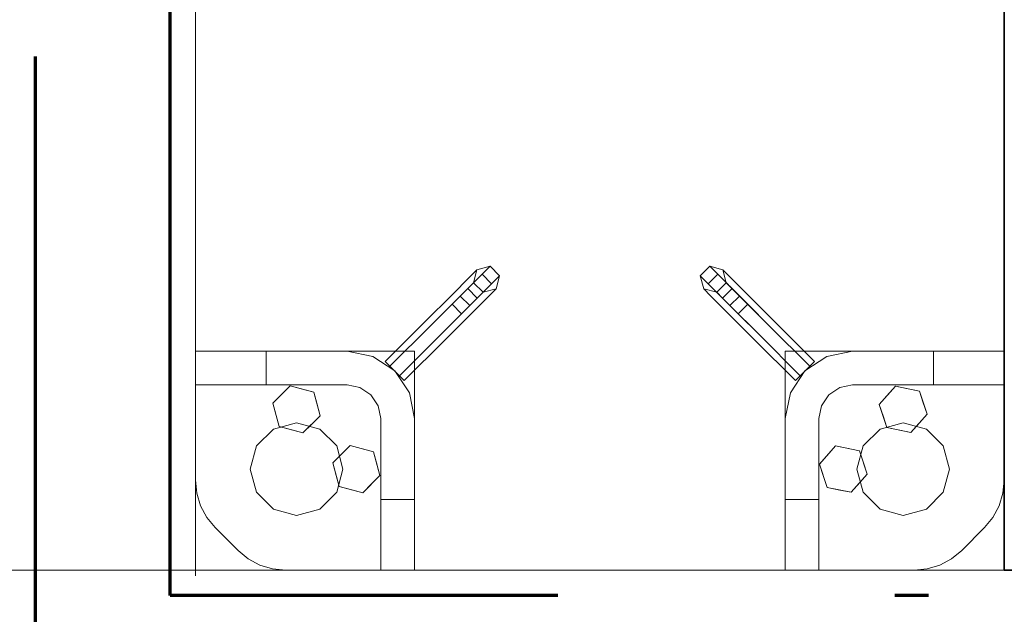
# Model space of a CAD drawing. Units: millimetres. Extents: x 1691587 to 1859487, y -906967 to -847587.
# Drawn here: x 1697502 to 1698086, y -891122 to -890768 of the extents above; entities that cross this region are included whole.
import ezdxf

# ---------------------------------------------------------------- set-up
doc = ezdxf.new("R2010")
doc.units = ezdxf.units.MM
doc.header["$LTSCALE"] = 100
doc.linetypes.add('DXK_LINE_DOT6', pattern=[6.9771, 2.979, -1.0191, 1.9599, -1.0191])
doc.linetypes.add('PISTEKATKOP', pattern=[8.2, 4, -2, 0.2, -2])
doc.layers.get('0').update_dxf_attribs({"color": 1, "lineweight": 70})
for name, color, linetype, lineweight in [('GraphicObject', 6, 'Continuous', 0), ('R-035', 2, 'Continuous', 35), ('R1MODULI', 13, 'Continuous', 18)]:
    doc.layers.add(name, color=color, linetype=linetype, lineweight=lineweight)

msp = doc.modelspace()

# ---------------------------------------------------------------- linework, layer by layer
at = {"color": 7, "linetype": 'PISTEKATKOP'}
for points in [[(1697511.31, -866000.4), (1812701.31, -866000.4), (1812701.31, -891110.39), (1777322.31, -891110.39), (1777322.31, -891190.37), (1697511.31, -891190.37), (1697511.31, -866000.4)], [(1697591.31, -866080.4), (1812621.31, -866080.4), (1812621.31, -891110.39), (1697591.31, -891110.39), (1697591.31, -866080.4)]]:
    msp.add_lwpolyline(points, dxfattribs=at)
at = {"layer": 'GraphicObject', "color": 7, "linetype": 'Continuous'}
for p, q in [((1698086.31, -890532.49), (1698086.31, -890910.86)), ((1697606.31, -890965.37), (1697606.31, -890545.37)), ((1698086.31, -890545.37), (1698086.31, -890965.37)), ((1697606.31, -890978.26), (1697606.31, -890599.89)), ((1697781.11, -890914.92), (1697773.38, -890916.99)), ((1697781.11, -890914.92), (1697773.38, -890916.99)), ((1697776.38, -890919.65), (1697781.11, -890914.92)), ((1697781.11, -890914.92), (1697781.11, -890914.92)), ((1697786.77, -890920.57), (1697781.11, -890914.92)), ((1697786.77, -890920.57), (1697781.11, -890914.92)), ((1697911.5, -890914.92), (1697905.85, -890920.57)), ((1697911.5, -890914.92), (1697905.85, -890920.57)), ((1697916.23, -890919.65), (1697911.5, -890914.92)), ((1697911.5, -890914.92), (1697911.5, -890914.92)), ((1697911.5, -890914.92), (1697919.23, -890916.99)), ((1697911.5, -890914.92), (1697919.23, -890916.99)), ((1698086.31, -890910.86), (1698086.31, -891027.98)), ((1697758.18, -890932.19), (1697769.31, -890921.06)), ((1697763.46, -890932.57), (1697776.38, -890919.65)), ((1697769.31, -890921.06), (1697773.38, -890916.99)), ((1697773.38, -890916.99), (1697771.31, -890924.71)), ((1697773.38, -890916.99), (1697771.31, -890924.71)), ((1697773.38, -890916.99), (1697773.38, -890916.99)), ((1697782.04, -890925.3), (1697776.38, -890919.65)), ((1697782.04, -890925.3), (1697786.77, -890920.57)), ((1697786.77, -890920.57), (1697784.69, -890928.3)), ((1697786.77, -890920.57), (1697784.69, -890928.3)), ((1697786.77, -890920.57), (1697786.77, -890920.57)), ((1697910.58, -890925.3), (1697905.85, -890920.57)), ((1697905.85, -890920.57), (1697905.85, -890920.57)), ((1697905.85, -890920.57), (1697907.92, -890928.3)), ((1697905.85, -890920.57), (1697907.92, -890928.3)), ((1697916.23, -890919.65), (1697910.58, -890925.3)), ((1697929.16, -890932.57), (1697916.23, -890919.65)), ((1697923.31, -890921.06), (1697919.23, -890916.99)), ((1697919.23, -890916.99), (1697919.23, -890916.99)), ((1697919.23, -890916.99), (1697921.3, -890924.71)), ((1697919.23, -890916.99), (1697921.3, -890924.71)), ((1697934.43, -890932.19), (1697923.31, -890921.06)), ((1697767.89, -890928.13), (1697771.31, -890924.71)), ((1697769.11, -890938.23), (1697782.04, -890925.3)), ((1697771.31, -890924.71), (1697771.31, -890924.71)), ((1697771.31, -890924.71), (1697776.97, -890930.37)), ((1697923.5, -890938.23), (1697910.58, -890925.3)), ((1697915.65, -890930.37), (1697921.3, -890924.71)), ((1697924.72, -890928.13), (1697921.3, -890924.71)), ((1697921.3, -890924.71), (1697921.3, -890924.71)), ((1697742.98, -890947.39), (1697758.18, -890932.19)), ((1697745.8, -890950.22), (1697763.46, -890932.57)), ((1697758.56, -890937.47), (1697767.89, -890928.13)), ((1697769.11, -890938.23), (1697763.46, -890932.57)), ((1697767.89, -890928.13), (1697773.55, -890933.79)), ((1697769.49, -890943.5), (1697780.62, -890932.37)), ((1697773.55, -890933.79), (1697776.97, -890930.37)), ((1697784.69, -890928.3), (1697776.97, -890930.37)), ((1697784.69, -890928.3), (1697776.97, -890930.37)), ((1697776.97, -890930.37), (1697776.97, -890930.37)), ((1697780.62, -890932.37), (1697784.69, -890928.3)), ((1697784.69, -890928.3), (1697784.69, -890928.3)), ((1697911.99, -890932.37), (1697907.92, -890928.3)), ((1697907.92, -890928.3), (1697907.92, -890928.3)), ((1697907.92, -890928.3), (1697915.65, -890930.37)), ((1697907.92, -890928.3), (1697915.65, -890930.37)), ((1697923.12, -890943.5), (1697911.99, -890932.37)), ((1697919.06, -890933.79), (1697915.65, -890930.37)), ((1697915.65, -890930.37), (1697915.65, -890930.37)), ((1697919.06, -890933.79), (1697924.72, -890928.13)), ((1697929.16, -890932.57), (1697923.5, -890938.23)), ((1697934.06, -890937.47), (1697924.72, -890928.13)), ((1697946.81, -890950.22), (1697929.16, -890932.57)), ((1697949.64, -890947.39), (1697934.43, -890932.19)), ((1697745.8, -890950.22), (1697758.56, -890937.47)), ((1697751.46, -890955.88), (1697769.11, -890938.23)), ((1697758.56, -890937.47), (1697764.21, -890943.12)), ((1697764.21, -890943.12), (1697773.55, -890933.79)), ((1697928.4, -890943.12), (1697919.06, -890933.79)), ((1697941.15, -890955.88), (1697923.5, -890938.23)), ((1697928.4, -890943.12), (1697934.06, -890937.47)), ((1697946.81, -890950.22), (1697934.06, -890937.47)), ((1697751.46, -890955.88), (1697764.21, -890943.12)), ((1697754.29, -890958.71), (1697769.49, -890943.5)), ((1697938.32, -890958.71), (1697923.12, -890943.5)), ((1697941.15, -890955.88), (1697928.4, -890943.12)), ((1697718.93, -890971.43), (1697742.98, -890947.39)), ((1697721.76, -890974.26), (1697745.8, -890950.22)), ((1697721.76, -890974.26), (1697745.8, -890950.22)), ((1697970.85, -890974.26), (1697946.81, -890950.22)), ((1697970.85, -890974.26), (1697946.81, -890950.22)), ((1697973.68, -890971.43), (1697949.64, -890947.39)), ((1697727.42, -890979.92), (1697751.46, -890955.88)), ((1697727.42, -890979.92), (1697751.46, -890955.88)), ((1697965.19, -890979.92), (1697941.15, -890955.88)), ((1697965.19, -890979.92), (1697941.15, -890955.88)), ((1697730.25, -890982.75), (1697754.29, -890958.71)), ((1697962.37, -890982.75), (1697938.32, -890958.71)), ((1697606.31, -891095.37), (1697606.31, -890965.37)), ((1697606.31, -890965.37), (1697736.31, -890965.37)), ((1697606.31, -890965.37), (1697606.31, -890965.37)), ((1697606.31, -890965.37), (1697736.31, -890965.37)), ((1697606.31, -890965.37), (1697606.31, -890985.37)), ((1697606.31, -890965.37), (1697606.31, -890965.37)), ((1697606.31, -890965.37), (1697696.31, -890965.37)), ((1697606.31, -890985.37), (1697606.31, -890965.37)), ((1697606.31, -890965.37), (1697648.31, -890965.37)), ((1697648.31, -890985.37), (1697648.31, -890965.37)), ((1697648.31, -890965.37), (1697696.31, -890965.37)), ((1697696.31, -890965.37), (1697711.61, -890968.42)), ((1697696.31, -890965.37), (1697711.61, -890968.42)), ((1697696.31, -890965.37), (1697696.31, -890965.37)), ((1697736.31, -890965.37), (1697736.31, -891095.37)), ((1697736.31, -890965.37), (1697736.31, -890965.37)), ((1697736.31, -890965.37), (1697736.31, -891095.37)), ((1697956.31, -891095.37), (1697956.31, -890965.37)), ((1697956.31, -890965.37), (1697956.31, -890965.37)), ((1697956.31, -890965.37), (1698086.31, -890965.37)), ((1697956.31, -890965.37), (1697956.31, -891095.37)), ((1697956.31, -890965.37), (1698086.31, -890965.37)), ((1697981, -890968.42), (1697996.31, -890965.37)), ((1697981, -890968.42), (1697996.31, -890965.37)), ((1697996.31, -890965.37), (1698086.31, -890965.37)), ((1697996.31, -890965.37), (1698044.31, -890965.37)), ((1697996.31, -890965.37), (1697996.31, -890965.37)), ((1698044.31, -890965.37), (1698086.31, -890965.37)), ((1698044.31, -890965.37), (1698044.31, -890985.37)), ((1698086.31, -890965.37), (1698086.31, -890965.37)), ((1698086.31, -890965.37), (1698086.31, -891095.37)), ((1698086.31, -890965.37), (1698086.31, -890985.37)), ((1698086.31, -890965.37), (1698086.31, -890965.37)), ((1698086.31, -890965.37), (1698086.31, -890985.37)), ((1697711.61, -890968.42), (1697724.59, -890977.09)), ((1697711.61, -890968.42), (1697711.61, -890968.42)), ((1697711.61, -890968.42), (1697724.59, -890977.09)), ((1697721.76, -890974.26), (1697718.93, -890971.43)), ((1697718.93, -890971.43), (1697721.76, -890974.26)), ((1697968.02, -890977.09), (1697981, -890968.42)), ((1697968.02, -890977.09), (1697981, -890968.42)), ((1697970.85, -890974.26), (1697973.68, -890971.43)), ((1697970.85, -890974.26), (1697973.68, -890971.43)), ((1697981, -890968.42), (1697981, -890968.42)), ((1697606.31, -891095.37), (1697606.31, -890978.26)), ((1697727.42, -890979.92), (1697721.76, -890974.26)), ((1697721.76, -890974.26), (1697727.42, -890979.92)), ((1697724.59, -890977.09), (1697733.26, -890990.07)), ((1697724.59, -890977.09), (1697724.59, -890977.09)), ((1697724.59, -890977.09), (1697733.26, -890990.07)), ((1697959.35, -890990.07), (1697968.02, -890977.09)), ((1697959.35, -890990.07), (1697968.02, -890977.09)), ((1697970.85, -890974.26), (1697965.19, -890979.92)), ((1697965.19, -890979.92), (1697970.85, -890974.26)), ((1697968.02, -890977.09), (1697968.02, -890977.09)), ((1697606.31, -891041.81), (1697606.31, -890985.37)), ((1697606.31, -891041.81), (1697606.31, -890985.37)), ((1697606.31, -890985.37), (1697606.31, -890985.37)), ((1697606.31, -890985.37), (1697696.31, -890985.37)), ((1697606.31, -890985.37), (1697696.31, -890985.37)), ((1697606.31, -890985.37), (1697606.31, -890985.37)), ((1697606.31, -890985.37), (1697696.31, -890985.37)), ((1697606.31, -890985.37), (1697648.31, -890985.37)), ((1697696.31, -890985.37), (1697648.31, -890985.37)), ((1697696.31, -890985.37), (1697703.96, -890986.9)), ((1697696.31, -890985.37), (1697703.96, -890986.9)), ((1697696.31, -890985.37), (1697696.31, -890985.37)), ((1697703.96, -890986.9), (1697696.31, -890985.37)), ((1697703.96, -890986.9), (1697696.31, -890985.37)), ((1697696.31, -890985.37), (1697696.31, -890985.37)), ((1697727.42, -890979.92), (1697730.25, -890982.75)), ((1697727.42, -890979.92), (1697730.25, -890982.75)), ((1697965.19, -890979.92), (1697962.37, -890982.75)), ((1697962.37, -890982.75), (1697965.19, -890979.92)), ((1697996.31, -890985.37), (1697988.65, -890986.9)), ((1697996.31, -890985.37), (1697988.65, -890986.9)), ((1697996.31, -890985.37), (1697988.65, -890986.9)), ((1697996.31, -890985.37), (1697988.65, -890986.9)), ((1697996.31, -890985.37), (1698086.31, -890985.37)), ((1698086.31, -890985.37), (1697996.31, -890985.37)), ((1697996.31, -890985.37), (1697996.31, -890985.37)), ((1697996.31, -890985.37), (1698086.31, -890985.37)), ((1697996.31, -890985.37), (1698044.31, -890985.37)), ((1697996.31, -890985.37), (1697996.31, -890985.37)), ((1698086.31, -890985.37), (1698044.31, -890985.37)), ((1698086.31, -890985.37), (1698086.31, -890985.37)), ((1698086.31, -890985.37), (1698086.31, -891041.81)), ((1698086.31, -890985.37), (1698086.31, -891041.81)), ((1698086.31, -890985.37), (1698086.31, -890985.37)), ((1697652.3, -890996.12), (1697662.55, -890985.87)), ((1697652.3, -890996.12), (1697657.08, -890991.34)), ((1697662.55, -890985.87), (1697657.08, -890991.34)), ((1697662.55, -890985.87), (1697676.56, -890989.62)), ((1697662.55, -890985.87), (1697662.55, -890985.87)), ((1697662.55, -890985.87), (1697669.08, -890987.62)), ((1697676.56, -890989.62), (1697669.08, -890987.62)), ((1697680.31, -891003.63), (1697676.56, -890989.62)), ((1697676.56, -890989.62), (1697676.56, -890989.62)), ((1697676.56, -890989.62), (1697678.31, -890996.15)), ((1697703.96, -890986.9), (1697703.96, -890986.9)), ((1697703.96, -890986.9), (1697710.45, -890991.23)), ((1697703.96, -890986.9), (1697710.45, -890991.23)), ((1697710.45, -890991.23), (1697703.96, -890986.9)), ((1697710.45, -890991.23), (1697703.96, -890986.9)), ((1697703.96, -890986.9), (1697703.96, -890986.9)), ((1697710.45, -890991.23), (1697710.45, -890991.23)), ((1697710.45, -890991.23), (1697714.78, -890997.72)), ((1697710.45, -890991.23), (1697714.78, -890997.72)), ((1697714.78, -890997.72), (1697710.45, -890991.23)), ((1697714.78, -890997.72), (1697710.45, -890991.23)), ((1697710.45, -890991.23), (1697710.45, -890991.23)), ((1697733.26, -890990.07), (1697736.31, -891005.37)), ((1697733.26, -890990.07), (1697733.26, -890990.07)), ((1697733.26, -890990.07), (1697736.31, -891005.37)), ((1697956.31, -891005.37), (1697959.35, -890990.07)), ((1697956.31, -891005.37), (1697959.35, -890990.07)), ((1697959.35, -890990.07), (1697959.35, -890990.07)), ((1697977.83, -890997.72), (1697982.16, -890991.23)), ((1697977.83, -890997.72), (1697982.16, -890991.23)), ((1697982.16, -890991.23), (1697977.83, -890997.72)), ((1697982.16, -890991.23), (1697977.83, -890997.72)), ((1697982.16, -890991.23), (1697988.65, -890986.9)), ((1697982.16, -890991.23), (1697988.65, -890986.9)), ((1697988.65, -890986.9), (1697982.16, -890991.23)), ((1697988.65, -890986.9), (1697982.16, -890991.23)), ((1697982.16, -890991.23), (1697982.16, -890991.23)), ((1697982.16, -890991.23), (1697982.16, -890991.23)), ((1697988.65, -890986.9), (1697988.65, -890986.9)), ((1697988.65, -890986.9), (1697988.65, -890986.9)), ((1698012.1, -890996.97), (1698021.72, -890986.12)), ((1698021.72, -890986.12), (1698016.58, -890991.91)), ((1698021.72, -890986.12), (1698035.93, -890989.03)), ((1698021.72, -890986.12), (1698021.72, -890986.12)), ((1698021.72, -890986.12), (1698028.34, -890987.47)), ((1698035.93, -890989.03), (1698028.34, -890987.47)), ((1698035.93, -890989.03), (1698040.51, -891002.78)), ((1698035.93, -890989.03), (1698035.93, -890989.03)), ((1698035.93, -890989.03), (1698038.06, -890995.44)), ((1697656.05, -891010.13), (1697652.3, -890996.12)), ((1697652.3, -890996.12), (1697652.3, -890996.12)), ((1697652.3, -890996.12), (1697654.3, -891003.6)), ((1697680.31, -891003.63), (1697678.31, -890996.15)), ((1698012.1, -890996.97), (1698016.58, -890991.91)), ((1698016.69, -891010.72), (1698012.1, -890996.97)), ((1698012.1, -890996.97), (1698012.1, -890996.97)), ((1698012.1, -890996.97), (1698014.55, -891004.31)), ((1698040.51, -891002.78), (1698038.06, -890995.44)), ((1697716.31, -891005.37), (1697714.78, -890997.72)), ((1697716.31, -891005.37), (1697714.78, -890997.72)), ((1697714.78, -890997.72), (1697714.78, -890997.72)), ((1697716.31, -891005.37), (1697714.78, -890997.72)), ((1697716.31, -891005.37), (1697714.78, -890997.72)), ((1697714.78, -890997.72), (1697714.78, -890997.72)), ((1697976.31, -891005.37), (1697977.83, -890997.72)), ((1697976.31, -891005.37), (1697977.83, -890997.72)), ((1697977.83, -890997.72), (1697976.31, -891005.37)), ((1697977.83, -890997.72), (1697976.31, -891005.37)), ((1697977.83, -890997.72), (1697977.83, -890997.72)), ((1697977.83, -890997.72), (1697977.83, -890997.72)), ((1698040.51, -891002.78), (1698030.89, -891013.63)), ((1698040.51, -891002.78), (1698036.03, -891007.84)), ((1698040.51, -891002.78), (1698040.51, -891002.78)), ((1697666.31, -891007.87), (1697652.56, -891011.56)), ((1697652.56, -891011.56), (1697666.31, -891007.87)), ((1697656.05, -891010.13), (1697654.3, -891003.6)), ((1697680.06, -891011.56), (1697666.31, -891007.87)), ((1697666.31, -891007.87), (1697666.31, -891007.87)), ((1697666.31, -891007.87), (1697680.06, -891011.56)), ((1697680.31, -891003.63), (1697670.06, -891013.88)), ((1697670.06, -891013.88), (1697675.54, -891008.4)), ((1697680.31, -891003.63), (1697675.54, -891008.4)), ((1697680.31, -891003.63), (1697680.31, -891003.63)), ((1697716.31, -891005.37), (1697716.31, -891095.37)), ((1697716.31, -891095.37), (1697716.31, -891005.37)), ((1697716.31, -891005.37), (1697716.31, -891005.37)), ((1697716.31, -891005.37), (1697716.31, -891095.37)), ((1697716.31, -891005.37), (1697716.31, -891053.37)), ((1697716.31, -891005.37), (1697716.31, -891005.37)), ((1697736.31, -891005.37), (1697736.31, -891095.37)), ((1697736.31, -891005.37), (1697736.31, -891053.37)), ((1697736.31, -891005.37), (1697736.31, -891005.37)), ((1697956.31, -891095.37), (1697956.31, -891005.37)), ((1697956.31, -891053.37), (1697956.31, -891005.37)), ((1697956.31, -891005.37), (1697956.31, -891005.37)), ((1697976.31, -891095.37), (1697976.31, -891005.37)), ((1697976.31, -891095.37), (1697976.31, -891005.37)), ((1697976.31, -891005.37), (1697976.31, -891005.37)), ((1697976.31, -891095.37), (1697976.31, -891005.37)), ((1697976.31, -891005.37), (1697976.31, -891053.37)), ((1697976.31, -891005.37), (1697976.31, -891005.37)), ((1698026.31, -891007.87), (1698012.56, -891011.56)), ((1698012.56, -891011.56), (1698026.31, -891007.87)), ((1698016.69, -891010.72), (1698014.55, -891004.31)), ((1698040.06, -891011.56), (1698026.31, -891007.87)), ((1698026.31, -891007.87), (1698026.31, -891007.87)), ((1698026.31, -891007.87), (1698040.06, -891011.56)), ((1698030.89, -891013.63), (1698036.03, -891007.84)), ((1697652.56, -891011.56), (1697642.49, -891021.62)), ((1697642.49, -891021.62), (1697652.56, -891011.56)), ((1697652.56, -891011.56), (1697652.56, -891011.56)), ((1697670.06, -891013.88), (1697656.05, -891010.13)), ((1697656.05, -891010.13), (1697656.05, -891010.13)), ((1697656.05, -891010.13), (1697663.53, -891012.13)), ((1697670.06, -891013.88), (1697663.53, -891012.13)), ((1697670.06, -891013.88), (1697670.06, -891013.88)), ((1697690.12, -891021.62), (1697680.06, -891011.56)), ((1697680.06, -891011.56), (1697680.06, -891011.56)), ((1697680.06, -891011.56), (1697690.12, -891021.62)), ((1698012.56, -891011.56), (1698002.49, -891021.62)), ((1698002.49, -891021.62), (1698012.56, -891011.56)), ((1698012.56, -891011.56), (1698012.56, -891011.56)), ((1698016.69, -891010.72), (1698030.89, -891013.63)), ((1698016.69, -891010.72), (1698016.69, -891010.72)), ((1698016.69, -891010.72), (1698024.27, -891012.28)), ((1698030.89, -891013.63), (1698024.27, -891012.28)), ((1698030.89, -891013.63), (1698030.89, -891013.63)), ((1698050.12, -891021.62), (1698040.06, -891011.56)), ((1698040.06, -891011.56), (1698040.06, -891011.56)), ((1698040.06, -891011.56), (1698050.12, -891021.62)), ((1697638.81, -891035.37), (1697642.49, -891021.62)), ((1697642.49, -891021.62), (1697638.81, -891035.37)), ((1697642.49, -891021.62), (1697642.49, -891021.62)), ((1697687.8, -891031.62), (1697698.05, -891021.37)), ((1697693.81, -891035.37), (1697690.12, -891021.62)), ((1697690.12, -891021.62), (1697690.12, -891021.62)), ((1697690.12, -891021.62), (1697693.81, -891035.37)), ((1697698.05, -891021.37), (1697692.58, -891026.84)), ((1697698.05, -891021.37), (1697712.06, -891025.12)), ((1697698.05, -891021.37), (1697698.05, -891021.37)), ((1697698.05, -891021.37), (1697704.58, -891023.12)), ((1697712.06, -891025.12), (1697704.58, -891023.12)), ((1697715.81, -891039.13), (1697712.06, -891025.12)), ((1697712.06, -891025.12), (1697712.06, -891025.12)), ((1697712.06, -891025.12), (1697713.81, -891031.65)), ((1697976.6, -891032.47), (1697986.22, -891021.62)), ((1697986.22, -891021.62), (1697981.08, -891027.41)), ((1697986.22, -891021.62), (1698000.43, -891024.53)), ((1697986.22, -891021.62), (1697986.22, -891021.62)), ((1697986.22, -891021.62), (1697992.84, -891022.97)), ((1698000.43, -891024.53), (1697992.84, -891022.97)), ((1698002.49, -891021.62), (1697998.81, -891035.37)), ((1697998.81, -891035.37), (1698002.49, -891021.62)), ((1698000.43, -891024.53), (1698005.01, -891038.28)), ((1698000.43, -891024.53), (1698000.43, -891024.53)), ((1698000.43, -891024.53), (1698002.56, -891030.94)), ((1698002.49, -891021.62), (1698002.49, -891021.62)), ((1698053.81, -891035.37), (1698050.12, -891021.62)), ((1698050.12, -891021.62), (1698050.12, -891021.62)), ((1698050.12, -891021.62), (1698053.81, -891035.37)), ((1697687.8, -891031.62), (1697692.58, -891026.84)), ((1697691.55, -891045.63), (1697687.8, -891031.62)), ((1697687.8, -891031.62), (1697687.8, -891031.62)), ((1697687.8, -891031.62), (1697689.8, -891039.1)), ((1697715.81, -891039.13), (1697713.81, -891031.65)), ((1697976.6, -891032.47), (1697981.08, -891027.41)), ((1698005.01, -891038.28), (1698002.56, -891030.94)), ((1698086.31, -891095.37), (1698086.31, -891027.98)), ((1697638.81, -891035.37), (1697642.49, -891049.12)), ((1697638.81, -891035.37), (1697638.81, -891035.37)), ((1697642.49, -891049.12), (1697638.81, -891035.37)), ((1697690.12, -891049.12), (1697693.81, -891035.37)), ((1697693.81, -891035.37), (1697690.12, -891049.12)), ((1697693.81, -891035.37), (1697693.81, -891035.37)), ((1697981.19, -891046.22), (1697976.6, -891032.47)), ((1697976.6, -891032.47), (1697976.6, -891032.47)), ((1697976.6, -891032.47), (1697979.05, -891039.81)), ((1697998.81, -891035.37), (1698002.49, -891049.12)), ((1697998.81, -891035.37), (1697998.81, -891035.37)), ((1698002.49, -891049.12), (1697998.81, -891035.37)), ((1698050.12, -891049.12), (1698053.81, -891035.37)), ((1698053.81, -891035.37), (1698050.12, -891049.12)), ((1698053.81, -891035.37), (1698053.81, -891035.37)), ((1697607.08, -891049.61), (1697606.31, -891041.81)), ((1697607.08, -891049.61), (1697606.31, -891041.81)), ((1697606.31, -891041.81), (1697606.31, -891041.81)), ((1697691.55, -891045.63), (1697689.8, -891039.1)), ((1697715.81, -891039.13), (1697705.56, -891049.38)), ((1697705.56, -891049.38), (1697711.04, -891043.9)), ((1697715.81, -891039.13), (1697711.04, -891043.9)), ((1697715.81, -891039.13), (1697715.81, -891039.13)), ((1697981.19, -891046.22), (1697979.05, -891039.81)), ((1698005.01, -891038.28), (1697995.39, -891049.13)), ((1697995.39, -891049.13), (1698000.53, -891043.34)), ((1698005.01, -891038.28), (1698000.53, -891043.34)), ((1698005.01, -891038.28), (1698005.01, -891038.28)), ((1698086.31, -891041.81), (1698085.54, -891049.61)), ((1698086.31, -891041.81), (1698085.54, -891049.61)), ((1698086.31, -891041.81), (1698086.31, -891041.81)), ((1697609.35, -891057.11), (1697607.08, -891049.61)), ((1697609.35, -891057.11), (1697607.08, -891049.61)), ((1697607.08, -891049.61), (1697607.08, -891049.61)), ((1697642.49, -891049.12), (1697652.56, -891059.19)), ((1697642.49, -891049.12), (1697642.49, -891049.12)), ((1697652.56, -891059.19), (1697642.49, -891049.12)), ((1697680.06, -891059.19), (1697690.12, -891049.12)), ((1697690.12, -891049.12), (1697680.06, -891059.19)), ((1697690.12, -891049.12), (1697690.12, -891049.12)), ((1697705.56, -891049.38), (1697691.55, -891045.63)), ((1697691.55, -891045.63), (1697691.55, -891045.63)), ((1697691.55, -891045.63), (1697699.03, -891047.63)), ((1697705.56, -891049.38), (1697699.03, -891047.63)), ((1697705.56, -891049.38), (1697705.56, -891049.38)), ((1697981.19, -891046.22), (1697995.39, -891049.13)), ((1697981.19, -891046.22), (1697981.19, -891046.22)), ((1697981.19, -891046.22), (1697988.77, -891047.78)), ((1697995.39, -891049.13), (1697988.77, -891047.78)), ((1697995.39, -891049.13), (1697995.39, -891049.13)), ((1698002.49, -891049.12), (1698012.56, -891059.19)), ((1698002.49, -891049.12), (1698002.49, -891049.12)), ((1698012.56, -891059.19), (1698002.49, -891049.12)), ((1698040.06, -891059.19), (1698050.12, -891049.12)), ((1698050.12, -891049.12), (1698040.06, -891059.19)), ((1698050.12, -891049.12), (1698050.12, -891049.12)), ((1698085.54, -891049.61), (1698083.26, -891057.11)), ((1698085.54, -891049.61), (1698083.26, -891057.11)), ((1698085.54, -891049.61), (1698085.54, -891049.61)), ((1697736.31, -891053.37), (1697716.31, -891053.37)), ((1697716.31, -891095.37), (1697716.31, -891053.37)), ((1697736.31, -891053.37), (1697736.31, -891095.37)), ((1697956.31, -891095.37), (1697956.31, -891053.37)), ((1697976.31, -891053.37), (1697956.31, -891053.37)), ((1697976.31, -891095.37), (1697976.31, -891053.37)), ((1697613.05, -891064.03), (1697609.35, -891057.11)), ((1697613.05, -891064.03), (1697609.35, -891057.11)), ((1697609.35, -891057.11), (1697609.35, -891057.11)), ((1697652.56, -891059.19), (1697666.31, -891062.87)), ((1697652.56, -891059.19), (1697652.56, -891059.19)), ((1697666.31, -891062.87), (1697652.56, -891059.19)), ((1697666.31, -891062.87), (1697680.06, -891059.19)), ((1697680.06, -891059.19), (1697666.31, -891062.87)), ((1697680.06, -891059.19), (1697680.06, -891059.19)), ((1698026.31, -891062.87), (1698012.56, -891059.19)), ((1698012.56, -891059.19), (1698012.56, -891059.19)), ((1698012.56, -891059.19), (1698026.31, -891062.87)), ((1698026.31, -891062.87), (1698040.06, -891059.19)), ((1698040.06, -891059.19), (1698026.31, -891062.87)), ((1698040.06, -891059.19), (1698040.06, -891059.19)), ((1698083.26, -891057.11), (1698079.57, -891064.03)), ((1698083.26, -891057.11), (1698079.57, -891064.03)), ((1698083.26, -891057.11), (1698083.26, -891057.11)), ((1697618.02, -891070.09), (1697613.05, -891064.03)), ((1697618.02, -891070.09), (1697613.05, -891064.03)), ((1697613.05, -891064.03), (1697613.05, -891064.03)), ((1697666.31, -891062.87), (1697666.31, -891062.87)), ((1698026.31, -891062.87), (1698026.31, -891062.87)), ((1698079.57, -891064.03), (1698074.59, -891070.09)), ((1698079.57, -891064.03), (1698074.59, -891070.09)), ((1698079.57, -891064.03), (1698079.57, -891064.03)), ((1697631.59, -891083.66), (1697618.02, -891070.09)), ((1697631.59, -891083.66), (1697618.02, -891070.09)), ((1697618.02, -891070.09), (1697618.02, -891070.09)), ((1698074.59, -891070.09), (1698061.02, -891083.66)), ((1698074.59, -891070.09), (1698061.02, -891083.66)), ((1698074.59, -891070.09), (1698074.59, -891070.09)), ((1697637.65, -891088.63), (1697631.59, -891083.66)), ((1697637.65, -891088.63), (1697631.59, -891083.66)), ((1697631.59, -891083.66), (1697631.59, -891083.66)), ((1698061.02, -891083.66), (1698054.96, -891088.63)), ((1698061.02, -891083.66), (1698054.96, -891088.63)), ((1698061.02, -891083.66), (1698061.02, -891083.66)), ((1697644.57, -891092.33), (1697637.65, -891088.63)), ((1697644.57, -891092.33), (1697637.65, -891088.63)), ((1697637.65, -891088.63), (1697637.65, -891088.63)), ((1698054.96, -891088.63), (1698048.05, -891092.33)), ((1698054.96, -891088.63), (1698048.05, -891092.33)), ((1698054.96, -891088.63), (1698054.96, -891088.63)), ((1697606.31, -891095.37), (1697736.31, -891095.37)), ((1697606.31, -891095.37), (1697606.31, -891095.37)), ((1697606.31, -891095.37), (1697653.88, -891095.37)), ((1697652.07, -891094.61), (1697644.57, -891092.33)), ((1697652.07, -891094.61), (1697644.57, -891092.33)), ((1697644.57, -891092.33), (1697644.57, -891092.33)), ((1697659.88, -891095.37), (1697652.07, -891094.61)), ((1697659.88, -891095.37), (1697652.07, -891094.61)), ((1697652.07, -891094.61), (1697652.07, -891094.61)), ((1697771, -891095.37), (1697653.88, -891095.37)), ((1697716.31, -891095.37), (1697659.88, -891095.37)), ((1697716.31, -891095.37), (1697659.88, -891095.37)), ((1697659.88, -891095.37), (1697659.88, -891095.37)), ((1697716.31, -891095.37), (1697716.31, -891095.37)), ((1697736.31, -891095.37), (1697716.31, -891095.37)), ((1697716.31, -891095.37), (1697716.31, -891095.37)), ((1697736.31, -891095.37), (1697716.31, -891095.37)), ((1697736.31, -891095.37), (1697736.31, -891095.37)), ((1697736.31, -891095.37), (1697956.31, -891095.37)), ((1697736.31, -891095.37), (1697736.31, -891095.37)), ((1697969.19, -891095.37), (1697771, -891095.37)), ((1697956.31, -891095.37), (1697956.31, -891095.37)), ((1697956.31, -891095.37), (1698086.31, -891095.37)), ((1697956.31, -891095.37), (1697976.31, -891095.37)), ((1697956.31, -891095.37), (1697956.31, -891095.37)), ((1697976.31, -891095.37), (1697956.31, -891095.37)), ((1698086.31, -891095.37), (1697969.19, -891095.37)), ((1698032.74, -891095.37), (1697976.31, -891095.37)), ((1698032.74, -891095.37), (1697976.31, -891095.37)), ((1697976.31, -891095.37), (1697976.31, -891095.37)), ((1697976.31, -891095.37), (1697976.31, -891095.37)), ((1698040.54, -891094.61), (1698032.74, -891095.37)), ((1698040.54, -891094.61), (1698032.74, -891095.37)), ((1698032.74, -891095.37), (1698032.74, -891095.37)), ((1698048.05, -891092.33), (1698040.54, -891094.61)), ((1698048.05, -891092.33), (1698040.54, -891094.61)), ((1698040.54, -891094.61), (1698040.54, -891094.61)), ((1698048.05, -891092.33), (1698048.05, -891092.33)), ((1698086.31, -891095.37), (1698086.31, -891095.37))]:
    msp.add_line(p, q, dxfattribs=at)
at = {"layer": 'R-035', "linetype": 'Continuous'}
for p, q in [((1698086.32, -890415.37), (1698086.32, -891095.37)), ((1698086.32, -891095.37), (1703866.32, -891095.37))]:
    msp.add_line(p, q, dxfattribs=at)
at = {"layer": 'R1MODULI', "linetype": 'DXK_LINE_DOT6'}
for p, q in [((1697606.32, -902959.84), (1697606.32, -863095.37)), ((1694606.32, -891095.37), (1818721.21, -891095.37))]:
    msp.add_line(p, q, dxfattribs=at)

doc.saveas('drawing.dxf')
